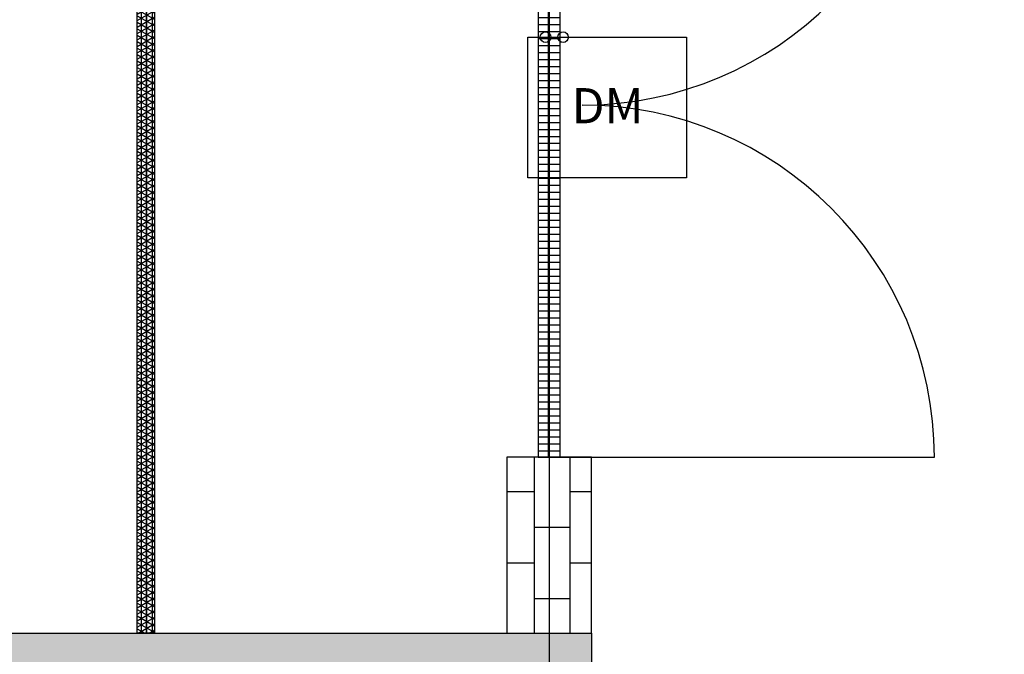
# Model space of a CAD drawing. Units: millimetres. Extents: x 2014 to 21884, y 533 to 8316.
# Drawn here: x 10380 to 13176, y 4846 to 6649 of the extents above; entities that cross this region are included whole.
import ezdxf

# ---------------------------------------------------------------- set-up
doc = ezdxf.new("R2010")
doc.units = ezdxf.units.MM
for name, color, linetype in [('20151130-2-fance', 4, 'Continuous'), ('door', 7, 'Continuous'), ('Equipment-DM', 4, 'Continuous'), ('fance', 7, 'Continuous'), ('wall', 7, 'Continuous'), ('wire', 7, 'Continuous')]:
    doc.layers.add(name, color=color, linetype=linetype)
doc.layers.add('mono-door', color=4, linetype='Continuous', plot=False)
doc.layers.add('mono-outerwall', color=6, linetype='Continuous', plot=False)

# ---------------------------------------------------------------- blocks, each defined once
blk = doc.blocks.new('*U23')
at = {"layer": 'wall'}
h = blk.add_hatch(dxfattribs=at)
h.set_pattern_fill('GRATE', color=256, scale=25, style=0)
h.set_pattern_definition([(0, (-34235.465, 9095.889), (0, 19.84375), []), (90, (-34235.465, 9095.89), (-79.375, 5e-15), [])])
h.paths.add_polyline_path([(31.25, 2000), (-31.25, 2000), (-31.25, 0), (31.25, 0)])
for p, q in [((-31.25, 2000), (-31.25, 0)), ((31.25, 2000), (-31.25, 2000)), ((31.25, 0), (31.25, 2000)), ((31.25, 2000), (1093.75, 2000)), ((-31.25, 0), (31.25, 0)), ((-31.25, 0), (0, 0)), ((31.25, 0), (1093.75, 0))]:
    blk.add_line(p, q, dxfattribs=at)
for centre, start, end in [((93.75, 2000), 270, 0), ((93.75, 0), 0, 90)]:
    blk.add_arc(centre, 1000, start, end, dxfattribs=at)
blk = doc.blocks.new('*U34')
h = blk.add_hatch()
h.set_pattern_fill('NET3', color=256, scale=5, style=0)
h.set_pattern_definition([(0, (-21457.052, 14785.443), (0, 15.875), []), (60, (-21457.052, 14785.443), (-13.748153, 7.9375), []), (120, (-21457.052, 14785.443), (-13.748153, -7.9375), [])])
h.paths.add_polyline_path([(3170, 50), (3170, 0), (0, 0), (0, 50)])
at = {"layer": 'fance'}
for p, q in [((0, 0), (0, 50)), ((0, 50), (3170, 50)), ((3170, 50), (3170, 0)), ((0, 0), (3170, 0))]:
    blk.add_line(p, q, dxfattribs=at)
blk = doc.blocks.new('*U38')
blk.add_lwpolyline([(0, 400), (450, 400), (450, 0), (0, 0)], close=True)
at = {"insert": (124, 255.3), "char_height": 100, "attachment_point": 1}
blk.add_mtext_dynamic_manual_height_columns('DM', width=316.988, gutter_width=11454, heights=[0], dxfattribs=at)

msp = doc.modelspace()

# ---------------------------------------------------------------- hatches: boundary and pattern name
at = {"layer": 'wall'}
h = msp.add_hatch(dxfattribs=at)
h.set_pattern_fill('AR-B816', color=256, scale=0.5, style=0)
h.set_pattern_definition([(0, (-79877.04, 0), (0, 101.6), []), (90, (-79877.04, 0), (-101.6, 101.6), [101.6, -101.6])])
h.paths.add_polyline_path([(7523.9, 1263.4), (7523.9, 7743.4), (2977.9, 7743.4), (2977.9, 5164.4), (2737.9, 5164.4), (2737.9, 7983.4), (7523.9, 7983.4), (7523.9, 8316.4), (9379.9, 8316.4), (12003.9, 8316.4), (21883.9, 8316.4), (21883.9, 1263.4), (14003.9, 1263.4), (14003.9, 4143.4), (14243.9, 4143.4), (14243.9, 1503.4), (21643.9, 1503.4), (21643.9, 8076.4), (14243.9, 8076.4), (14243.9, 5343.4), (14003.9, 5343.4), (14003.9, 8076.4), (12003.9, 8076.4), (12003.9, 7406.4), (11763.9, 7406.4), (11763.9, 8076.4), (7763.9, 8076.4), (7763.9, 4906.4), (12003.9, 4906.4), (12003.9, 4166.4), (11763.9, 4166.4), (11763.9, 4666.4), (7763.9, 4666.4), (7763.9, 1496.4), (12003.9, 1496.4), (12003.9, 1263.4)])
h.paths.add_polyline_path([(2977.9, 1503.4), (6023.9, 1503.4), (6023.9, 1263.4), (2737.9, 1263.4), (2737.9, 3664.4), (2977.9, 3664.4), (2977.9, 3298.4), (6080.9, 3298.4), (6080.9, 3058.4), (2977.9, 3058.4)], flags=17)
h = msp.add_hatch(dxfattribs=at)
h.set_pattern_fill('AR-B816', color=256, scale=0.5, angle=-90, style=0)
h.set_pattern_definition([(270, (16922.18, 24308.37), (101.6, -2e-14), []), (360, (16922.18, 24308.37), (101.6, 101.6), [101.6, -101.6])])
h.paths.add_polyline_path([(12003.9, 4906.4), (12003.9, 5406.4), (11763.9, 5406.4), (11763.9, 4906.4)])
h.paths.add_polyline_path([(12003.9, 1496.4), (12003.9, 2166.4), (11763.9, 2166.4), (11763.9, 1496.4)])

# ---------------------------------------------------------------- linework, layer by layer
at = {"layer": '20151130-2-fance'}
msp.add_line((10738.9, 8076.4), (10738.9, 4906.4), dxfattribs=at)
at = {"layer": 'mono-door'}
msp.add_line((11883.9, 7406.4), (11883.9, 5406.4), dxfattribs=at)
at = {"layer": 'mono-outerwall'}
msp.add_lwpolyline([(11883.9, 8196.4), (11883.9, 1383.4), (2857.9, 1383.4), (2857.9, 7863.4), (7643.9, 7863.4), (7643.9, 8196.4), (21763.9, 8196.4), (21763.9, 1383.4), (14123.9, 1383.4), (14123.9, 8196.4)], dxfattribs=at)
at = {"layer": 'wall'}
msp.add_lwpolyline([(14003.9, 8076.4), (12003.9, 8076.4), (12003.9, 7406.4), (11763.9, 7406.4), (11763.9, 8076.4), (7763.9, 8076.4), (7763.9, 4906.4), (12003.9, 4906.4), (12003.9, 4166.4), (11763.9, 4166.4), (11763.9, 4666.4), (7763.9, 4666.4), (7763.9, 1496.4), (12003.9, 1496.4), (12003.9, 1263.4), (7523.9, 1263.4)], dxfattribs=at)
msp.add_lwpolyline([(12003.9, 4906.4), (12003.9, 5406.4), (11763.9, 5406.4), (11763.9, 4906.4)], close=True, dxfattribs=at)
msp.add_point((11763.9, 4906.4), dxfattribs=at)
at = {"layer": 'wire', "color": 4}
for centre in [(11873.4, 6599.5), (11923.4, 6599.5)]:
    msp.add_circle(centre, 15, dxfattribs=at)

# ---------------------------------------------------------------- block references
at = {"layer": 'door'}
msp.add_blockref('*U23', (11883.9, 5406.4), dxfattribs=at)
at = {"layer": 'Equipment-DM'}
msp.add_blockref('*U38', (11823.4, 6199.5), dxfattribs=at)
at = {"layer": 'fance', "rotation": 89.99999999999996}
msp.add_blockref('*U34', (10763.9, 4906.4), dxfattribs=at)

doc.saveas('drawing.dxf')
